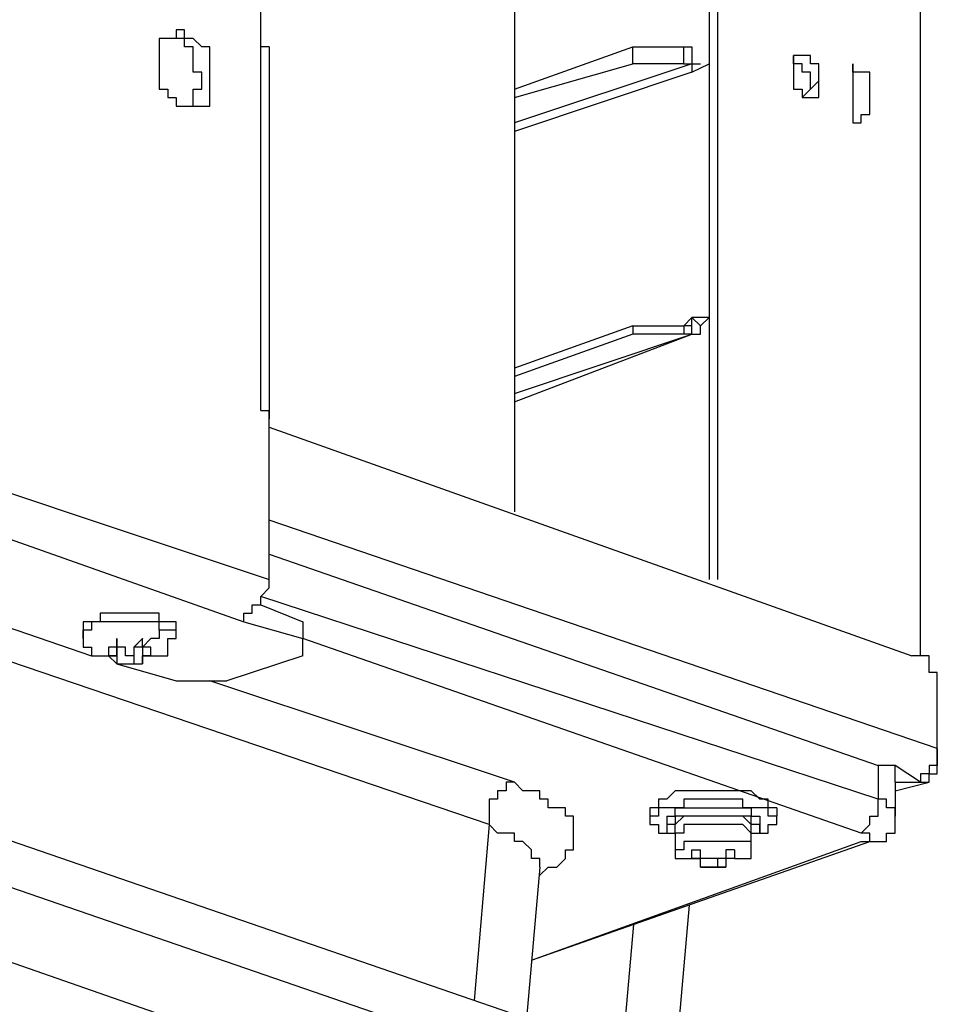
# Model space of a CAD drawing. Extents: x -5 to 134, y -8 to 82.
# Drawn here: x 48 to 53, y 35 to 40 of the extents above; entities that cross this region are included whole.
import ezdxf

# ---------------------------------------------------------------- set-up
doc = ezdxf.new("R2010")
doc.units = 0
doc.header["$LTSCALE"] = 0.125
doc.layers.get('0').update_dxf_attribs({"linetype": 'CONTINUOUS'})

msp = doc.modelspace()

# ---------------------------------------------------------------- linework, layer by layer
at = {"color": 7}
for points in [[(51.6234, 43.2498), (51.6234, 37.4082)], [(51.6661, 43.2498), (51.6661, 37.4082)], [(52.6817, 37.0264), (52.6817, 42.9961)], [(52.6817, 37.0264), (52.6817, 42.9536)], [(49.3799, 40.1175), (49.3799, 41.7684)], [(50.6491, 40.7101), (50.6491, 37.7472)], [(48.9982, 40.1175), (48.9982, 40.1601), (48.9555, 40.1601), (48.9555, 40.1175), (48.9142, 40.1175)], [(48.9142, 40.1175), (48.8714, 40.1175), (48.8714, 39.8638), (48.9142, 39.8638), (48.9142, 39.8211), (48.9555, 39.8211), (48.9555, 39.7784), (48.9982, 39.7784)], [(48.9982, 40.1175), (48.9142, 40.1175)], [(49.0409, 39.7786), (49.0409, 39.8638), (49.0837, 39.8638), (49.0837, 39.9481), (49.0409, 39.9481), (49.0409, 40.0748), (48.9982, 40.0748), (48.9982, 40.1175), (48.9555, 40.1175), (48.9142, 40.1175)], [(48.9142, 40.1175), (48.9142, 40.1175)], [(49.0409, 39.7786), (49.0837, 39.7786), (49.125, 39.7786), (49.125, 40.0748), (49.0837, 40.0748), (49.0409, 40.1175), (48.9982, 40.1175)], [(49.3799, 38.2544), (49.3799, 40.1175)], [(49.4213, 40.0748), (49.3799, 40.0748), (49.3799, 40.1175)], [(49.4213, 40.0748), (49.4213, 38.2117)], [(50.6491, 39.8638), (51.2417, 40.0748)], [(51.2417, 39.9908), (51.2417, 40.0748)], [(51.2417, 40.0748), (51.4966, 40.0748)], [(51.4966, 39.9908), (51.4966, 40.0748)], [(51.4966, 40.0748), (51.5379, 40.0748)], [(51.5379, 40.0748), (51.5379, 39.9908)], [(51.5379, 40.0748), (51.5379, 39.9908), (51.5807, 39.9908)], [(51.5379, 39.9908), (50.6491, 39.6945)], [(50.6491, 39.8211), (51.2417, 39.9908)], [(51.4966, 39.9908), (51.2417, 39.9908)], [(51.4966, 39.9908), (51.5379, 39.9908)], [(51.5379, 39.9482), (51.6234, 39.9908)], [(51.5379, 39.9908), (51.5379, 39.9482)], [(52.1305, 39.8638), (52.1305, 39.9481), (52.0892, 39.9481), (52.0892, 39.9908), (52.0464, 39.9908), (52.0464, 40.0321)], [(52.0464, 40.0321), (52.0464, 39.9482)], [(52.1732, 39.9055), (52.1732, 39.9908), (52.1305, 39.9908), (52.1305, 40.0321), (52.0892, 40.0321), (52.0464, 40.0321)], [(52.3427, 39.9908), (52.3427, 39.7358)], [(52.3854, 39.6945), (52.3854, 39.7358), (52.4282, 39.7358), (52.4282, 39.9482), (52.3854, 39.9482), (52.3427, 39.9482), (52.3427, 39.9908)], [(51.5379, 39.9482), (50.6491, 39.6518)], [(52.0464, 39.9482), (52.0464, 39.8638), (52.0892, 39.8638), (52.0892, 39.8211), (52.1305, 39.8211)], [(52.1732, 39.9055), (52.1305, 39.8638)], [(52.1305, 39.8211), (52.1732, 39.8211), (52.1732, 39.9055)], [(52.0892, 39.8211), (52.0892, 39.8211), (52.1305, 39.8638)], [(48.9982, 39.7786), (49.0409, 39.7786)], [(52.3427, 39.7358), (52.3427, 39.6945), (52.3854, 39.6945)], [(51.4966, 38.6775), (51.5379, 38.7202)], [(51.5807, 38.6775), (51.5379, 38.7202)], [(51.6234, 38.7202), (51.5379, 38.7202)], [(51.5379, 38.6775), (51.5379, 38.7202)], [(51.6234, 38.7202), (51.5807, 38.6775)], [(51.2417, 38.6775), (50.6491, 38.4665)], [(51.2417, 38.6775), (51.4966, 38.6775)], [(51.2417, 38.6775), (51.2417, 38.6362)], [(51.5379, 38.6775), (51.4966, 38.6775)], [(51.4966, 38.6775), (51.4966, 38.6362)], [(51.5379, 38.6362), (51.5379, 38.6775)], [(51.5379, 38.6775), (51.5379, 38.6775)], [(51.5379, 38.6362), (51.5807, 38.6362), (51.5807, 38.6775)], [(50.6491, 38.3399), (51.5379, 38.6362)], [(51.2417, 38.6362), (50.6491, 38.4238)], [(50.6491, 38.2972), (51.5379, 38.6362)], [(51.4966, 38.6362), (51.2417, 38.6362)], [(51.5379, 38.6362), (51.4966, 38.6362)], [(51.5379, 38.6362), (51.5379, 38.6362)], [(50.5223, 36.1805), (44.2991, 38.2972)], [(49.3799, 38.2544), (49.4213, 38.2544)], [(49.4213, 37.4082), (49.4213, 38.2544)], [(49.4213, 38.2117), (49.4213, 38.2117), (49.4213, 38.2544)], [(49.4213, 38.2117), (49.4213, 38.2117)], [(49.4213, 38.2117), (49.4213, 38.2117)], [(49.4213, 38.1706), (52.639, 37.0264)], [(47.2633, 38.1278), (49.4213, 37.4082)], [(47.1365, 37.9582), (49.2945, 37.1961)], [(52.7658, 36.5608), (49.4213, 37.7044)], [(51.1882, 35.0439), (43.7498, 37.6068)], [(46.9243, 37.5778), (48.5324, 37.0264)], [(49.4213, 37.5351), (52.4695, 36.4768)], [(51.1683, 34.8179), (43.7498, 37.374)], [(49.2945, 37.1961), (49.2945, 37.2388), (49.3372, 37.2388), (49.3372, 37.2815), (49.3799, 37.2815), (49.3799, 37.3227), (49.4213, 37.3654), (49.4213, 37.4082)], [(52.4695, 36.3071), (49.3799, 37.3227)], [(49.3799, 37.2815), (49.5908, 37.1961)], [(48.9142, 37.1961), (48.8714, 37.1961), (48.8714, 37.2388), (48.8287, 37.2388), (48.7874, 37.2388), (48.7447, 37.2388), (48.7019, 37.2388), (48.6592, 37.2388), (48.6179, 37.2388), (48.5752, 37.2388), (48.5752, 37.1961), (48.5324, 37.1961), (48.4911, 37.1961), (48.4911, 37.1534)], [(48.8714, 37.1534), (48.8714, 37.1961), (48.8287, 37.1961), (48.7874, 37.1961), (48.7447, 37.1961), (48.7019, 37.1961), (48.6592, 37.1961), (48.6179, 37.1961), (48.5752, 37.1961), (48.5324, 37.1961), (48.5324, 37.1534), (48.4911, 37.1534), (48.4911, 37.1122)], [(48.9555, 37.1534), (48.9555, 37.1961), (48.9142, 37.1961)], [(49.2945, 37.1961), (49.5908, 37.1122)], [(49.5908, 37.1961), (49.5908, 37.1122)], [(48.4911, 37.1122), (48.4911, 37.1534)], [(48.8714, 37.1534), (48.8714, 37.1122), (48.8287, 37.1122), (48.7874, 37.0695)], [(48.9555, 37.1122), (48.9555, 37.1534), (48.9142, 37.1534), (48.8714, 37.1534)], [(48.9555, 37.1122), (48.9555, 37.1534)], [(48.4911, 37.1122), (48.4911, 37.0695), (48.5324, 37.0695), (48.5324, 37.0264), (48.5752, 37.0264), (48.6179, 37.0264)], [(48.4911, 37.1122), (48.4911, 37.1122)], [(48.7874, 36.9853), (48.7874, 37.0264), (48.8287, 37.0264), (48.8714, 37.0264), (48.9142, 37.0264), (48.9142, 37.1122), (48.9555, 37.1122)], [(52.3854, 36.1378), (49.5908, 37.1122)], [(49.5908, 37.0264), (49.5908, 37.1122)], [(48.6179, 37.0695), (48.6179, 37.0264), (48.6592, 37.0264)], [(48.6592, 37.0695), (48.6592, 37.0695)], [(48.6592, 37.0264), (48.6592, 37.0695), (48.6592, 36.9853)], [(48.6592, 37.0695), (48.6592, 37.0695)], [(48.7874, 37.0695), (48.7447, 37.0695)], [(48.7874, 37.0695), (48.7874, 36.9853)], [(48.7874, 37.0695), (48.7874, 37.0264)], [(48.7874, 37.0695), (48.7874, 37.0695)], [(48.7874, 37.0264), (48.8287, 37.0264), (48.8287, 37.0695)], [(48.6179, 37.0264), (48.6179, 37.0264)], [(48.6179, 37.0264), (48.6179, 37.0264)], [(48.6179, 37.0264), (48.6592, 36.9853)], [(48.6179, 37.0264), (48.6179, 37.0264)], [(48.6592, 37.0264), (48.6179, 37.0264)], [(48.6179, 37.0264), (48.6592, 37.0264), (48.6592, 36.9853)], [(48.6179, 37.0264), (48.6179, 37.0264)], [(48.6592, 36.9853), (48.6592, 36.9853)], [(48.6592, 36.9853), (48.6592, 36.9853)], [(48.6592, 36.9853), (48.6592, 36.9853), (48.7019, 36.9853), (48.7443, 36.9853)], [(48.6592, 36.9853), (48.9555, 36.8998)], [(48.6592, 36.9853), (48.7019, 36.9853), (48.7443, 36.9853)], [(48.7447, 37.0264), (48.7447, 36.9853)], [(48.7447, 36.9853), (48.7874, 36.9853)], [(48.8287, 37.0264), (48.7874, 37.0264)], [(48.7874, 36.9853), (48.7874, 37.0264), (48.8287, 37.0264)], [(48.7874, 36.9853), (48.7874, 36.9853)], [(49.5908, 37.0264), (49.2104, 36.8998)], [(52.7658, 36.8571), (52.7658, 36.9425), (52.7244, 36.9425), (52.7244, 37.0264), (52.6817, 37.0264), (52.639, 37.0264)], [(48.9555, 36.8998), (49.2104, 36.8998)], [(50.6491, 36.3929), (49.125, 36.8998)], [(50.3956, 34.6991), (44.2151, 36.8571)], [(52.7658, 36.5195), (52.7658, 36.8571)], [(52.7658, 36.5608), (52.7658, 36.4768), (52.7244, 36.4768), (52.7244, 36.4341), (52.6817, 36.4341), (52.6817, 36.3929)], [(52.7244, 36.3929), (52.7244, 36.4341), (52.7658, 36.4341), (52.7658, 36.5195)], [(52.7658, 36.5195), (52.7658, 36.5195)], [(52.4695, 36.4768), (52.4695, 36.3071)], [(52.5549, 36.3929), (52.5549, 36.4768), (52.5122, 36.4768), (52.4695, 36.4768)], [(52.6817, 36.3929), (52.5549, 36.4768)], [(50.6491, 36.3929), (50.6078, 36.3929), (50.6078, 36.3498), (50.5651, 36.3498), (50.5651, 36.3071), (50.5223, 36.3071), (50.5223, 36.1805)], [(50.7759, 35.9269), (50.7759, 35.9269), (50.8186, 35.9681), (50.861, 35.9681), (50.9041, 36.0112), (50.9041, 36.0539), (50.9454, 36.0539), (50.9454, 36.2232), (50.9041, 36.2232), (50.9041, 36.2644), (50.861, 36.2644), (50.8186, 36.2644), (50.8186, 36.3071), (50.7759, 36.3071), (50.7759, 36.3498), (50.6918, 36.3498), (50.6491, 36.3929)], [(52.5549, 36.3929), (52.6817, 36.3929)], [(52.5549, 36.3929), (52.5549, 36.2232)], [(52.5549, 36.3498), (52.7244, 36.3929)], [(52.6817, 36.3929), (52.7244, 36.3929)], [(51.4539, 36.3498), (51.4539, 36.3498), (51.4112, 36.3071), (51.3698, 36.3071), (51.3698, 36.2644), (51.3271, 36.2644)], [(51.9624, 36.2644), (51.9197, 36.2644), (51.9197, 36.3071), (51.8769, 36.3071), (51.8342, 36.3498), (51.7929, 36.3498), (51.7074, 36.3498), (51.6661, 36.3498), (51.5807, 36.3498), (51.5379, 36.3498), (51.4966, 36.3498), (51.4539, 36.3498)], [(51.9624, 36.2232), (51.9197, 36.2232), (51.9197, 36.2644), (51.8769, 36.2644), (51.8342, 36.2644), (51.7929, 36.2644), (51.7929, 36.3071), (51.7074, 36.3071), (51.6661, 36.3071), (51.5807, 36.3071), (51.5379, 36.3071), (51.4966, 36.3071), (51.4966, 36.2644), (51.4539, 36.2644)], [(52.3854, 36.1378), (52.4282, 36.1805), (52.4282, 36.2232), (52.4695, 36.2232), (52.4695, 36.3071)], [(52.5549, 36.2232), (52.5549, 36.2644), (52.5122, 36.2644), (52.5122, 36.3071), (52.4695, 36.3071)], [(51.3271, 36.2644), (51.3271, 36.2232)], [(51.4539, 36.2644), (51.4112, 36.2644), (51.3698, 36.2644), (51.3698, 36.2232), (51.3271, 36.2232)], [(51.4112, 36.2232), (51.4539, 36.2232), (51.4539, 36.2644), (51.4966, 36.2644), (51.5379, 36.2644), (51.5807, 36.2644), (51.6661, 36.2644), (51.7074, 36.2644), (51.7502, 36.2644), (51.7929, 36.2644), (51.8342, 36.2644), (51.8342, 36.2232), (51.8769, 36.2232)], [(51.9624, 36.2644), (51.9624, 36.2232)], [(51.3271, 36.2232), (51.3271, 36.1805), (51.3698, 36.1805), (51.3698, 36.1378), (51.4112, 36.1378)], [(51.4112, 36.2232), (51.4112, 36.1378)], [(51.8769, 36.1378), (51.8769, 36.1805), (51.8342, 36.1805), (51.8342, 36.2232), (51.7929, 36.2232), (51.7502, 36.2232), (51.7074, 36.2232), (51.6661, 36.2232), (51.5807, 36.2232), (51.5379, 36.2232), (51.4966, 36.2232), (51.4539, 36.2232), (51.4539, 36.1805), (51.4112, 36.1805), (51.4112, 36.1378)], [(51.4539, 36.1378), (51.4539, 36.1805), (51.4966, 36.2232)], [(51.8342, 36.1378), (51.8342, 36.1805), (51.7929, 36.2232), (51.7502, 36.2232), (51.7074, 36.2232), (51.6661, 36.2232), (51.6234, 36.2232), (51.5807, 36.2232), (51.5379, 36.2232), (51.4966, 36.2232)], [(51.8769, 36.2232), (51.8769, 36.1378)], [(51.8769, 36.1378), (51.9197, 36.1378), (51.9197, 36.1805), (51.9624, 36.1805), (51.9624, 36.2232)], [(52.4282, 36.0951), (52.4695, 36.0951), (52.5122, 36.0951), (52.5122, 36.1378), (52.5549, 36.1378), (52.5549, 36.2232)], [(50.5223, 36.1805), (50.4469, 35.2994)], [(50.7759, 35.9681), (50.7759, 36.0112), (50.7346, 36.0112), (50.7346, 36.0539), (50.6918, 36.0951), (50.6491, 36.0951), (50.6491, 36.1378), (50.6078, 36.1378), (50.5651, 36.1378), (50.5223, 36.1805)], [(51.4966, 36.1805), (51.4966, 36.1378), (51.4539, 36.1378)], [(51.8342, 36.1378), (51.8342, 36.1378), (51.7929, 36.1805), (51.7502, 36.1805), (51.7074, 36.1805), (51.6661, 36.1805), (51.6234, 36.1805), (51.5807, 36.1805), (51.5379, 36.1805), (51.4966, 36.1805)], [(50.7346, 35.5025), (52.3854, 36.0951)], [(50.7346, 35.5025), (52.4282, 36.0951)], [(51.4112, 36.1378), (51.4539, 36.1378)], [(51.4539, 36.1378), (51.4539, 36.1378)], [(51.4539, 36.1378), (51.4539, 36.0951)], [(51.4539, 36.1378), (51.4539, 36.0112), (51.4966, 36.0112)], [(51.7929, 36.0112), (51.8342, 36.0112), (51.8342, 36.0951), (51.7929, 36.0951), (51.7502, 36.0951), (51.7074, 36.0951), (51.6661, 36.0951), (51.6234, 36.0951), (51.5807, 36.0951), (51.5379, 36.0951), (51.4966, 36.0951), (51.4966, 36.0539), (51.4539, 36.0539), (51.4539, 36.0112), (51.4966, 36.0112)], [(51.7929, 36.0112), (51.8342, 36.0112), (51.8342, 36.1378)], [(51.8342, 36.1378), (51.8342, 36.1378)], [(51.8342, 36.0951), (51.8342, 36.1378)], [(51.8342, 36.1378), (51.8769, 36.1378)], [(52.3854, 36.0951), (52.4282, 36.0951), (52.4282, 36.1378), (52.3854, 36.1378)], [(52.3854, 36.0951), (52.4282, 36.0951)], [(51.5379, 36.0539), (51.5807, 36.0539)], [(51.5379, 36.0539), (51.5379, 36.0539)], [(51.6234, 36.0112), (51.5807, 36.0112), (51.5379, 36.0112), (51.5379, 36.0539)], [(51.7074, 36.0539), (51.7074, 36.0112), (51.6661, 36.0112), (51.6234, 36.0112), (51.5807, 36.0112), (51.5807, 36.0539)], [(51.7502, 36.0539), (51.7502, 36.0112), (51.7074, 36.0112), (51.6661, 36.0112)], [(51.7502, 36.0539), (51.7074, 36.0539)], [(51.4966, 36.0112), (51.5379, 36.0112)], [(51.5379, 36.0112), (51.5807, 36.0112)], [(51.5379, 36.0112), (51.5379, 36.0112), (51.5807, 36.0112)], [(51.6234, 36.0112), (51.5807, 36.0112), (51.5379, 36.0112)], [(51.5807, 35.9681), (51.5807, 36.0112)], [(51.5807, 36.0112), (51.5807, 36.0112)], [(51.6234, 36.0112), (51.6234, 36.0112)], [(51.6661, 36.0112), (51.6661, 35.9681)], [(51.6661, 36.0112), (51.6661, 36.0112)], [(51.7502, 36.0112), (51.7074, 36.0112), (51.6661, 36.0112)], [(51.7074, 36.0112), (51.7074, 35.9681)], [(51.7074, 36.0112), (51.7074, 36.0112)], [(51.7502, 36.0112), (51.7074, 36.0112)], [(51.7502, 36.0112), (51.7929, 36.0112)], [(51.7502, 36.0112), (51.7502, 36.0112)], [(51.7502, 36.0112), (51.7502, 36.0112)], [(50.7759, 35.9681), (50.709, 35.2091)], [(50.7759, 35.9681), (50.7759, 35.9681)], [(51.5807, 35.9681), (51.5807, 35.9681), (51.6234, 35.9681), (51.6661, 35.9681), (51.7074, 35.9681)], [(51.6661, 35.9681), (51.6234, 35.9681), (51.5807, 35.9681)], [(51.7074, 35.9681), (51.6661, 35.9681)], [(51.5244, 35.7764), (51.2487, 32.6478)], [(51.2444, 35.6808), (50.9877, 32.7682)]]:
    msp.add_lwpolyline(points, dxfattribs=at)
msp.add_polyline3d([(48.8287, 37.0695, 0), (48.8287, 37.0695, 0), (48.8287, 37.0695, 0), (48.8286, 37.0695, 0), (48.8285, 37.0695, 0), (48.8284, 37.0695, 0), (48.8283, 37.0695, 0), (48.8281, 37.0695, 0), (48.828, 37.0695, 0), (48.8278, 37.0695, 0), (48.8275, 37.0695, 0), (48.8273, 37.0695, 0), (48.8271, 37.0695, 0), (48.8268, 37.0695, 0), (48.8265, 37.0695, 0), (48.8262, 37.0695, 0), (48.8258, 37.0695, 0), (48.8255, 37.0695, 0), (48.8251, 37.0695, 0), (48.8247, 37.0695, 0), (48.8244, 37.0695, 0), (48.8239, 37.0695, 0), (48.8235, 37.0695, 0), (48.8231, 37.0695, 0), (48.8226, 37.0695, 0), (48.8222, 37.0695, 0), (48.8217, 37.0695, 0), (48.8212, 37.0695, 0), (48.8207, 37.0695, 0), (48.8202, 37.0695, 0), (48.8197, 37.0695, 0), (48.8191, 37.0695, 0), (48.8186, 37.0695, 0), (48.818, 37.0695, 0), (48.8175, 37.0695, 0), (48.8169, 37.0695, 0), (48.8163, 37.0695, 0), (48.8157, 37.0695, 0), (48.8152, 37.0695, 0), (48.8146, 37.0695, 0), (48.814, 37.0695, 0), (48.8134, 37.0695, 0), (48.8127, 37.0695, 0), (48.8121, 37.0695, 0), (48.8115, 37.0695, 0), (48.8109, 37.0695, 0), (48.8103, 37.0695, 0), (48.8096, 37.0695, 0), (48.809, 37.0695, 0), (48.8084, 37.0695, 0), (48.8078, 37.0695, 0), (48.8071, 37.0695, 0), (48.8065, 37.0695, 0), (48.8059, 37.0695, 0), (48.8053, 37.0695, 0), (48.8047, 37.0695, 0), (48.804, 37.0695, 0), (48.8034, 37.0695, 0), (48.8028, 37.0695, 0), (48.8022, 37.0695, 0), (48.8016, 37.0695, 0), (48.801, 37.0695, 0), (48.8004, 37.0695, 0), (48.7998, 37.0695, 0), (48.7993, 37.0695, 0), (48.7987, 37.0695, 0), (48.7981, 37.0695, 0), (48.7976, 37.0695, 0), (48.797, 37.0695, 0), (48.7965, 37.0695, 0), (48.796, 37.0695, 0), (48.7955, 37.0695, 0), (48.795, 37.0695, 0), (48.7945, 37.0695, 0), (48.794, 37.0695, 0), (48.7935, 37.0695, 0), (48.7931, 37.0695, 0), (48.7926, 37.0695, 0), (48.7922, 37.0695, 0), (48.7918, 37.0695, 0), (48.7914, 37.0695, 0), (48.791, 37.0695, 0), (48.7907, 37.0695, 0), (48.7903, 37.0695, 0), (48.79, 37.0695, 0), (48.7897, 37.0695, 0), (48.7894, 37.0695, 0), (48.7891, 37.0695, 0), (48.7888, 37.0695, 0), (48.7886, 37.0695, 0), (48.7884, 37.0695, 0), (48.7882, 37.0695, 0), (48.788, 37.0695, 0), (48.7878, 37.0695, 0), (48.7877, 37.0695, 0), (48.7876, 37.0695, 0), (48.7875, 37.0695, 0), (48.7874, 37.0695, 0), (48.7874, 37.0695, 0), (48.7874, 37.0695, 0), (48.7874, 37.0695, 0), (48.7874, 37.0695, 0), (48.7874, 37.0696, 0), (48.7874, 37.0697, 0), (48.7874, 37.0698, 0), (48.7874, 37.0699, 0), (48.7874, 37.0701, 0), (48.7874, 37.0703, 0), (48.7874, 37.0705, 0), (48.7874, 37.0707, 0), (48.7874, 37.0709, 0), (48.7874, 37.0712, 0), (48.7874, 37.0715, 0), (48.7874, 37.0718, 0), (48.7874, 37.0721, 0), (48.7874, 37.0724, 0), (48.7874, 37.0728, 0), (48.7874, 37.0732, 0), (48.7874, 37.0736, 0), (48.7874, 37.074, 0), (48.7874, 37.0744, 0), (48.7874, 37.0748, 0), (48.7874, 37.0753, 0), (48.7874, 37.0758, 0), (48.7874, 37.0762, 0), (48.7874, 37.0767, 0), (48.7874, 37.0772, 0), (48.7874, 37.0778, 0), (48.7874, 37.0783, 0), (48.7874, 37.0788, 0), (48.7874, 37.0794, 0), (48.7874, 37.0799, 0), (48.7874, 37.0805, 0), (48.7874, 37.0811, 0), (48.7874, 37.0817, 0), (48.7874, 37.0823, 0), (48.7874, 37.0829, 0), (48.7874, 37.0835, 0), (48.7874, 37.0841, 0), (48.7874, 37.0847, 0), (48.7874, 37.0853, 0), (48.7874, 37.086, 0), (48.7874, 37.0866, 0), (48.7874, 37.0872, 0), (48.7874, 37.0879, 0), (48.7874, 37.0885, 0), (48.7874, 37.0891, 0), (48.7874, 37.0898, 0), (48.7874, 37.0904, 0), (48.7874, 37.0911, 0), (48.7874, 37.0917, 0), (48.7874, 37.0924, 0), (48.7874, 37.093, 0), (48.7874, 37.0937, 0), (48.7874, 37.0943, 0), (48.7874, 37.0949, 0), (48.7874, 37.0956, 0), (48.7874, 37.0962, 0), (48.7874, 37.0968, 0), (48.7874, 37.0975, 0), (48.7874, 37.0981, 0), (48.7874, 37.0987, 0), (48.7874, 37.0993, 0), (48.7874, 37.0999, 0), (48.7874, 37.1005, 0), (48.7874, 37.101, 0), (48.7874, 37.1016, 0), (48.7874, 37.1022, 0), (48.7874, 37.1027, 0), (48.7874, 37.1033, 0), (48.7874, 37.1038, 0), (48.7874, 37.1043, 0), (48.7874, 37.1048, 0), (48.7874, 37.1053, 0), (48.7874, 37.1058, 0), (48.7874, 37.1063, 0), (48.7874, 37.1067, 0), (48.7874, 37.1072, 0), (48.7874, 37.1076, 0), (48.7874, 37.108, 0), (48.7874, 37.1084, 0), (48.7874, 37.1088, 0), (48.7874, 37.1092, 0), (48.7874, 37.1095, 0), (48.7874, 37.1098, 0), (48.7874, 37.1101, 0), (48.7874, 37.1104, 0), (48.7874, 37.1107, 0), (48.7874, 37.111, 0), (48.7874, 37.1112, 0), (48.7874, 37.1114, 0), (48.7874, 37.1116, 0), (48.7874, 37.1117, 0), (48.7874, 37.1119, 0), (48.7874, 37.112, 0), (48.7874, 37.1121, 0), (48.7874, 37.1122, 0), (48.7874, 37.1122, 0), (48.7874, 37.1122, 0), (48.7874, 37.1122, 0), (48.7873, 37.1122, 0), (48.7873, 37.1121, 0), (48.7872, 37.112, 0), (48.7871, 37.1119, 0), (48.787, 37.1118, 0), (48.7868, 37.1116, 0), (48.7866, 37.1115, 0), (48.7864, 37.1113, 0), (48.7862, 37.111, 0), (48.786, 37.1108, 0), (48.7857, 37.1105, 0), (48.7854, 37.1103, 0), (48.7851, 37.11, 0), (48.7848, 37.1096, 0), (48.7845, 37.1093, 0), (48.7841, 37.109, 0), (48.7837, 37.1086, 0), (48.7834, 37.1082, 0), (48.7829, 37.1078, 0), (48.7825, 37.1074, 0), (48.7821, 37.1069, 0), (48.7816, 37.1065, 0), (48.7812, 37.106, 0), (48.7807, 37.1055, 0), (48.7802, 37.105, 0), (48.7797, 37.1045, 0), (48.7792, 37.104, 0), (48.7787, 37.1035, 0), (48.7781, 37.103, 0), (48.7776, 37.1024, 0), (48.777, 37.1018, 0), (48.7764, 37.1013, 0), (48.7759, 37.1007, 0), (48.7753, 37.1001, 0), (48.7747, 37.0995, 0), (48.7741, 37.0989, 0), (48.7735, 37.0983, 0), (48.7729, 37.0977, 0), (48.7722, 37.0971, 0), (48.7716, 37.0965, 0), (48.771, 37.0958, 0), (48.7704, 37.0952, 0), (48.7697, 37.0946, 0), (48.7691, 37.0939, 0), (48.7684, 37.0933, 0), (48.7678, 37.0926, 0), (48.7672, 37.092, 0), (48.7665, 37.0913, 0), (48.7659, 37.0907, 0), (48.7652, 37.0901, 0), (48.7646, 37.0894, 0), (48.7639, 37.0888, 0), (48.7633, 37.0881, 0), (48.7626, 37.0875, 0), (48.762, 37.0868, 0), (48.7614, 37.0862, 0), (48.7607, 37.0856, 0), (48.7601, 37.0849, 0), (48.7595, 37.0843, 0), (48.7589, 37.0837, 0), (48.7583, 37.0831, 0), (48.7577, 37.0825, 0), (48.7571, 37.0819, 0), (48.7565, 37.0813, 0), (48.7559, 37.0807, 0), (48.7553, 37.0802, 0), (48.7548, 37.0796, 0), (48.7542, 37.079, 0), (48.7537, 37.0785, 0), (48.7531, 37.078, 0), (48.7526, 37.0774, 0), (48.7521, 37.0769, 0), (48.7516, 37.0764, 0), (48.7511, 37.0759, 0), (48.7506, 37.0755, 0), (48.7502, 37.075, 0), (48.7497, 37.0746, 0), (48.7493, 37.0741, 0), (48.7489, 37.0737, 0), (48.7485, 37.0733, 0), (48.7481, 37.073, 0), (48.7478, 37.0726, 0), (48.7474, 37.0722, 0), (48.7471, 37.0719, 0), (48.7468, 37.0716, 0), (48.7465, 37.0713, 0), (48.7462, 37.071, 0), (48.746, 37.0708, 0), (48.7457, 37.0706, 0), (48.7455, 37.0703, 0), (48.7453, 37.0702, 0), (48.7452, 37.07, 0), (48.745, 37.0699, 0), (48.7449, 37.0697, 0), (48.7448, 37.0696, 0), (48.7447, 37.0696, 0), (48.7447, 37.0695, 0), (48.7447, 37.0695, 0), (48.7447, 37.0695, 0), (48.7447, 37.0695, 0), (48.7447, 37.0694, 0), (48.7447, 37.0693, 0), (48.7447, 37.0692, 0), (48.7447, 37.0691, 0), (48.7447, 37.0689, 0), (48.7447, 37.0688, 0), (48.7447, 37.0686, 0), (48.7447, 37.0683, 0), (48.7447, 37.0681, 0), (48.7447, 37.0678, 0), (48.7447, 37.0676, 0), (48.7447, 37.0673, 0), (48.7447, 37.0669, 0), (48.7447, 37.0666, 0), (48.7447, 37.0662, 0), (48.7447, 37.0659, 0), (48.7447, 37.0655, 0), (48.7447, 37.0651, 0), (48.7447, 37.0646, 0), (48.7447, 37.0642, 0), (48.7447, 37.0638, 0), (48.7447, 37.0633, 0), (48.7447, 37.0628, 0), (48.7447, 37.0623, 0), (48.7447, 37.0618, 0), (48.7447, 37.0613, 0), (48.7447, 37.0608, 0), (48.7447, 37.0602, 0), (48.7447, 37.0597, 0), (48.7447, 37.0591, 0), (48.7447, 37.0585, 0), (48.7447, 37.0579, 0), (48.7447, 37.0574, 0), (48.7447, 37.0568, 0), (48.7447, 37.0562, 0), (48.7447, 37.0555, 0), (48.7447, 37.0549, 0), (48.7447, 37.0543, 0), (48.7447, 37.0537, 0), (48.7447, 37.053, 0), (48.7447, 37.0524, 0), (48.7447, 37.0518, 0), (48.7447, 37.0511, 0), (48.7447, 37.0505, 0), (48.7447, 37.0498, 0), (48.7447, 37.0492, 0), (48.7447, 37.0485, 0), (48.7447, 37.0479, 0), (48.7447, 37.0472, 0), (48.7447, 37.0466, 0), (48.7447, 37.0459, 0), (48.7447, 37.0453, 0), (48.7447, 37.0446, 0), (48.7447, 37.044, 0), (48.7447, 37.0433, 0), (48.7447, 37.0427, 0), (48.7447, 37.0421, 0), (48.7447, 37.0414, 0), (48.7447, 37.0408, 0), (48.7447, 37.0402, 0), (48.7447, 37.0396, 0), (48.7447, 37.039, 0), (48.7447, 37.0384, 0), (48.7447, 37.0378, 0), (48.7447, 37.0372, 0), (48.7447, 37.0367, 0), (48.7447, 37.0361, 0), (48.7447, 37.0356, 0), (48.7447, 37.035, 0), (48.7447, 37.0345, 0), (48.7447, 37.034, 0), (48.7447, 37.0335, 0), (48.7447, 37.033, 0), (48.7447, 37.0325, 0), (48.7447, 37.032, 0), (48.7447, 37.0316, 0), (48.7447, 37.0312, 0), (48.7447, 37.0307, 0), (48.7447, 37.0303, 0), (48.7447, 37.03, 0), (48.7447, 37.0296, 0), (48.7447, 37.0292, 0), (48.7447, 37.0289, 0), (48.7447, 37.0286, 0), (48.7447, 37.0283, 0), (48.7447, 37.028, 0), (48.7447, 37.0278, 0), (48.7447, 37.0275, 0), (48.7447, 37.0273, 0), (48.7447, 37.0271, 0), (48.7447, 37.027, 0), (48.7447, 37.0268, 0), (48.7447, 37.0267, 0), (48.7447, 37.0266, 0), (48.7447, 37.0265, 0), (48.7447, 37.0265, 0), (48.7447, 37.0264, 0), (48.7447, 37.0264, 0), (48.7446, 37.0264, 0), (48.7446, 37.0264, 0), (48.7445, 37.0264, 0), (48.7444, 37.0264, 0), (48.7443, 37.0264, 0), (48.7441, 37.0264, 0), (48.7439, 37.0264, 0), (48.7438, 37.0264, 0), (48.7435, 37.0264, 0), (48.7433, 37.0264, 0), (48.743, 37.0264, 0), (48.7428, 37.0264, 0), (48.7425, 37.0264, 0), (48.7422, 37.0264, 0), (48.7418, 37.0264, 0), (48.7415, 37.0264, 0), (48.7411, 37.0264, 0), (48.7407, 37.0264, 0), (48.7403, 37.0264, 0), (48.7399, 37.0264, 0), (48.7395, 37.0264, 0), (48.739, 37.0264, 0), (48.7386, 37.0264, 0), (48.7381, 37.0264, 0), (48.7376, 37.0264, 0), (48.7371, 37.0264, 0), (48.7366, 37.0264, 0), (48.736, 37.0264, 0), (48.7355, 37.0264, 0), (48.735, 37.0264, 0), (48.7344, 37.0264, 0), (48.7338, 37.0264, 0), (48.7333, 37.0264, 0), (48.7327, 37.0264, 0), (48.7321, 37.0264, 0), (48.7315, 37.0264, 0), (48.7309, 37.0264, 0), (48.7303, 37.0264, 0), (48.7297, 37.0264, 0), (48.729, 37.0264, 0), (48.7284, 37.0264, 0), (48.7278, 37.0264, 0), (48.7271, 37.0264, 0), (48.7265, 37.0264, 0), (48.7259, 37.0264, 0), (48.7252, 37.0264, 0), (48.7246, 37.0264, 0), (48.7239, 37.0264, 0), (48.7233, 37.0264, 0), (48.7226, 37.0264, 0), (48.722, 37.0264, 0), (48.7213, 37.0264, 0), (48.7207, 37.0264, 0), (48.7201, 37.0264, 0), (48.7194, 37.0264, 0), (48.7188, 37.0264, 0), (48.7181, 37.0264, 0), (48.7175, 37.0264, 0), (48.7169, 37.0264, 0), (48.7163, 37.0264, 0), (48.7157, 37.0264, 0), (48.7151, 37.0264, 0), (48.7145, 37.0264, 0), (48.7139, 37.0264, 0), (48.7133, 37.0264, 0), (48.7127, 37.0264, 0), (48.7122, 37.0264, 0), (48.7116, 37.0264, 0), (48.711, 37.0264, 0), (48.7105, 37.0264, 0), (48.71, 37.0264, 0), (48.7095, 37.0264, 0), (48.709, 37.0264, 0), (48.7085, 37.0264, 0), (48.708, 37.0264, 0), (48.7076, 37.0264, 0), (48.7071, 37.0264, 0), (48.7067, 37.0264, 0), (48.7063, 37.0264, 0), (48.7059, 37.0264, 0), (48.7055, 37.0264, 0), (48.7051, 37.0264, 0), (48.7048, 37.0264, 0), (48.7044, 37.0264, 0), (48.7041, 37.0264, 0), (48.7038, 37.0264, 0), (48.7035, 37.0264, 0), (48.7033, 37.0264, 0), (48.703, 37.0264, 0), (48.7028, 37.0264, 0), (48.7026, 37.0264, 0), (48.7025, 37.0264, 0), (48.7023, 37.0264, 0), (48.7022, 37.0264, 0), (48.7021, 37.0264, 0), (48.702, 37.0264, 0), (48.702, 37.0264, 0), (48.7019, 37.0264, 0), (48.7019, 37.0264, 0), (48.7019, 37.0265, 0), (48.7019, 37.0265, 0), (48.7019, 37.0266, 0), (48.7019, 37.0267, 0), (48.7019, 37.0268, 0), (48.7019, 37.027, 0), (48.7019, 37.0271, 0), (48.7019, 37.0273, 0), (48.7019, 37.0275, 0), (48.7019, 37.0278, 0), (48.7019, 37.028, 0), (48.7019, 37.0283, 0), (48.7019, 37.0286, 0), (48.7019, 37.0289, 0), (48.7019, 37.0293, 0), (48.7019, 37.0296, 0), (48.7019, 37.03, 0), (48.7019, 37.0304, 0), (48.7019, 37.0308, 0), (48.7019, 37.0312, 0), (48.7019, 37.0316, 0), (48.7019, 37.0321, 0), (48.7019, 37.0326, 0), (48.7019, 37.033, 0), (48.7019, 37.0335, 0), (48.7019, 37.034, 0), (48.7019, 37.0345, 0), (48.7019, 37.0351, 0), (48.7019, 37.0356, 0), (48.7019, 37.0362, 0), (48.7019, 37.0367, 0), (48.7019, 37.0373, 0), (48.7019, 37.0379, 0), (48.7019, 37.0385, 0), (48.7019, 37.0391, 0), (48.7019, 37.0397, 0), (48.7019, 37.0403, 0), (48.7019, 37.0409, 0), (48.7019, 37.0415, 0), (48.7019, 37.0421, 0), (48.7019, 37.0428, 0), (48.7019, 37.0434, 0), (48.7019, 37.044, 0), (48.7019, 37.0447, 0), (48.7019, 37.0453, 0), (48.7019, 37.046, 0), (48.7019, 37.0466, 0), (48.7019, 37.0473, 0), (48.7019, 37.0479, 0), (48.7019, 37.0486, 0), (48.7019, 37.0492, 0), (48.7019, 37.0499, 0), (48.7019, 37.0505, 0), (48.7019, 37.0512, 0), (48.7019, 37.0518, 0), (48.7019, 37.0525, 0), (48.7019, 37.0531, 0), (48.7019, 37.0537, 0), (48.7019, 37.0544, 0), (48.7019, 37.055, 0), (48.7019, 37.0556, 0), (48.7019, 37.0562, 0), (48.7019, 37.0568, 0), (48.7019, 37.0574, 0), (48.7019, 37.058, 0), (48.7019, 37.0586, 0), (48.7019, 37.0592, 0), (48.7019, 37.0597, 0), (48.7019, 37.0603, 0), (48.7019, 37.0608, 0), (48.7019, 37.0613, 0), (48.7019, 37.0619, 0), (48.7019, 37.0624, 0), (48.7019, 37.0629, 0), (48.7019, 37.0633, 0), (48.7019, 37.0638, 0), (48.7019, 37.0643, 0), (48.7019, 37.0647, 0), (48.7019, 37.0651, 0), (48.7019, 37.0655, 0), (48.7019, 37.0659, 0), (48.7019, 37.0663, 0), (48.7019, 37.0666, 0), (48.7019, 37.067, 0), (48.7019, 37.0673, 0), (48.7019, 37.0676, 0), (48.7019, 37.0679, 0), (48.7019, 37.0681, 0), (48.7019, 37.0684, 0), (48.7019, 37.0686, 0), (48.7019, 37.0688, 0), (48.7019, 37.069, 0), (48.7019, 37.0691, 0), (48.7019, 37.0692, 0), (48.7019, 37.0693, 0), (48.7019, 37.0694, 0), (48.7019, 37.0695, 0), (48.7019, 37.0695, 0), (48.7019, 37.0695, 0), (48.7019, 37.0695, 0), (48.7019, 37.0695, 0), (48.7018, 37.0695, 0), (48.7017, 37.0695, 0), (48.7016, 37.0695, 0), (48.7014, 37.0695, 0), (48.7013, 37.0695, 0), (48.7011, 37.0695, 0), (48.7009, 37.0695, 0), (48.7006, 37.0695, 0), (48.7004, 37.0695, 0), (48.7001, 37.0695, 0), (48.6998, 37.0695, 0), (48.6995, 37.0695, 0), (48.6992, 37.0695, 0), (48.6988, 37.0695, 0), (48.6985, 37.0695, 0), (48.6981, 37.0695, 0), (48.6977, 37.0695, 0), (48.6973, 37.0695, 0), (48.6968, 37.0695, 0), (48.6964, 37.0695, 0), (48.6959, 37.0695, 0), (48.6955, 37.0695, 0), (48.695, 37.0695, 0), (48.6945, 37.0695, 0), (48.694, 37.0695, 0), (48.6934, 37.0695, 0), (48.6929, 37.0695, 0), (48.6924, 37.0695, 0), (48.6918, 37.0695, 0), (48.6912, 37.0695, 0), (48.6907, 37.0695, 0), (48.6901, 37.0695, 0), (48.6895, 37.0695, 0), (48.6889, 37.0695, 0), (48.6883, 37.0695, 0), (48.6877, 37.0695, 0), (48.6871, 37.0695, 0), (48.6864, 37.0695, 0), (48.6858, 37.0695, 0), (48.6852, 37.0695, 0), (48.6845, 37.0695, 0), (48.6839, 37.0695, 0), (48.6833, 37.0695, 0), (48.6826, 37.0695, 0), (48.682, 37.0695, 0), (48.6813, 37.0695, 0), (48.6807, 37.0695, 0), (48.68, 37.0695, 0), (48.6794, 37.0695, 0), (48.6787, 37.0695, 0), (48.6781, 37.0695, 0), (48.6775, 37.0695, 0), (48.6768, 37.0695, 0), (48.6762, 37.0695, 0), (48.6756, 37.0695, 0), (48.6749, 37.0695, 0), (48.6743, 37.0695, 0), (48.6737, 37.0695, 0), (48.6731, 37.0695, 0), (48.6725, 37.0695, 0), (48.6719, 37.0695, 0), (48.6713, 37.0695, 0), (48.6707, 37.0695, 0), (48.6701, 37.0695, 0), (48.6695, 37.0695, 0), (48.669, 37.0695, 0), (48.6684, 37.0695, 0), (48.6679, 37.0695, 0), (48.6674, 37.0695, 0), (48.6669, 37.0695, 0), (48.6664, 37.0695, 0), (48.6659, 37.0695, 0), (48.6654, 37.0695, 0), (48.6649, 37.0695, 0), (48.6645, 37.0695, 0), (48.664, 37.0695, 0), (48.6636, 37.0695, 0), (48.6632, 37.0695, 0), (48.6628, 37.0695, 0), (48.6625, 37.0695, 0), (48.6621, 37.0695, 0), (48.6618, 37.0695, 0), (48.6615, 37.0695, 0), (48.6612, 37.0695, 0), (48.6609, 37.0695, 0), (48.6606, 37.0695, 0), (48.6604, 37.0695, 0), (48.6602, 37.0695, 0), (48.66, 37.0695, 0), (48.6598, 37.0695, 0), (48.6596, 37.0695, 0), (48.6595, 37.0695, 0), (48.6594, 37.0695, 0), (48.6593, 37.0695, 0), (48.6593, 37.0695, 0), (48.6592, 37.0695, 0), (48.6592, 37.0695, 0), (48.6592, 37.0695, 0), (48.6592, 37.0696, 0), (48.6592, 37.0696, 0), (48.6592, 37.0697, 0), (48.6592, 37.0699, 0), (48.6592, 37.07, 0), (48.6592, 37.0702, 0), (48.6592, 37.0703, 0), (48.6592, 37.0706, 0), (48.6592, 37.0708, 0), (48.6592, 37.071, 0), (48.6592, 37.0713, 0), (48.6592, 37.0716, 0), (48.6592, 37.0719, 0), (48.6592, 37.0722, 0), (48.6592, 37.0726, 0), (48.6592, 37.073, 0), (48.6592, 37.0733, 0), (48.6592, 37.0737, 0), (48.6592, 37.0741, 0), (48.6592, 37.0746, 0), (48.6592, 37.075, 0), (48.6592, 37.0755, 0), (48.6592, 37.0759, 0), (48.6592, 37.0764, 0), (48.6592, 37.0769, 0), (48.6592, 37.0774, 0), (48.6592, 37.078, 0), (48.6592, 37.0785, 0), (48.6592, 37.079, 0), (48.6592, 37.0796, 0), (48.6592, 37.0802, 0), (48.6592, 37.0807, 0), (48.6592, 37.0813, 0), (48.6592, 37.0819, 0), (48.6592, 37.0825, 0), (48.6592, 37.0831, 0), (48.6592, 37.0837, 0), (48.6592, 37.0843, 0), (48.6592, 37.0849, 0), (48.6592, 37.0856, 0), (48.6592, 37.0862, 0), (48.6592, 37.0868, 0), (48.6592, 37.0875, 0), (48.6592, 37.0881, 0), (48.6592, 37.0888, 0), (48.6592, 37.0894, 0), (48.6592, 37.0901, 0), (48.6592, 37.0907, 0), (48.6592, 37.0913, 0), (48.6592, 37.092, 0), (48.6592, 37.0926, 0), (48.6592, 37.0933, 0), (48.6592, 37.0939, 0), (48.6592, 37.0946, 0), (48.6592, 37.0952, 0), (48.6592, 37.0958, 0), (48.6592, 37.0965, 0), (48.6592, 37.0971, 0), (48.6592, 37.0977, 0), (48.6592, 37.0983, 0), (48.6592, 37.0989, 0), (48.6592, 37.0995, 0), (48.6592, 37.1001, 0), (48.6592, 37.1007, 0), (48.6592, 37.1013, 0), (48.6592, 37.1018, 0), (48.6592, 37.1024, 0), (48.6592, 37.103, 0), (48.6592, 37.1035, 0), (48.6592, 37.104, 0), (48.6592, 37.1045, 0), (48.6592, 37.105, 0), (48.6592, 37.1055, 0), (48.6592, 37.106, 0), (48.6592, 37.1065, 0), (48.6592, 37.1069, 0), (48.6592, 37.1074, 0), (48.6592, 37.1078, 0), (48.6592, 37.1082, 0), (48.6592, 37.1086, 0), (48.6592, 37.109, 0), (48.6592, 37.1093, 0), (48.6592, 37.1096, 0), (48.6592, 37.11, 0), (48.6592, 37.1103, 0), (48.6592, 37.1105, 0), (48.6592, 37.1108, 0), (48.6592, 37.111, 0), (48.6592, 37.1113, 0), (48.6592, 37.1115, 0), (48.6592, 37.1116, 0), (48.6592, 37.1118, 0), (48.6592, 37.1119, 0), (48.6592, 37.112, 0), (48.6592, 37.1121, 0), (48.6592, 37.1122, 0), (48.6592, 37.1122, 0), (48.6592, 37.1122, 0), (48.6592, 37.1122, 0), (48.6592, 37.1122, 0), (48.6592, 37.1121, 0), (48.6592, 37.112, 0), (48.6592, 37.1119, 0), (48.6592, 37.1117, 0), (48.6592, 37.1116, 0), (48.6592, 37.1114, 0), (48.6592, 37.1112, 0), (48.6592, 37.111, 0), (48.6592, 37.1107, 0), (48.6592, 37.1104, 0), (48.6592, 37.1101, 0), (48.6592, 37.1098, 0), (48.6592, 37.1095, 0), (48.6592, 37.1092, 0), (48.6592, 37.1088, 0), (48.6592, 37.1084, 0), (48.6592, 37.108, 0), (48.6592, 37.1076, 0), (48.6592, 37.1072, 0), (48.6592, 37.1067, 0), (48.6592, 37.1063, 0), (48.6592, 37.1058, 0), (48.6592, 37.1053, 0), (48.6592, 37.1048, 0), (48.6592, 37.1043, 0), (48.6592, 37.1038, 0), (48.6592, 37.1033, 0), (48.6592, 37.1027, 0), (48.6592, 37.1022, 0), (48.6592, 37.1016, 0), (48.6592, 37.101, 0), (48.6592, 37.1005, 0), (48.6592, 37.0999, 0), (48.6592, 37.0993, 0), (48.6592, 37.0987, 0), (48.6592, 37.0981, 0), (48.6592, 37.0975, 0), (48.6592, 37.0968, 0), (48.6592, 37.0962, 0), (48.6592, 37.0956, 0), (48.6592, 37.0949, 0), (48.6592, 37.0943, 0), (48.6592, 37.0937, 0), (48.6592, 37.093, 0), (48.6592, 37.0924, 0), (48.6592, 37.0917, 0), (48.6592, 37.0911, 0), (48.6592, 37.0904, 0), (48.6592, 37.0898, 0), (48.6592, 37.0891, 0), (48.6592, 37.0885, 0), (48.6592, 37.0879, 0), (48.6592, 37.0872, 0), (48.6592, 37.0866, 0), (48.6592, 37.086, 0), (48.6592, 37.0853, 0), (48.6592, 37.0847, 0), (48.6592, 37.0841, 0), (48.6592, 37.0835, 0), (48.6592, 37.0829, 0), (48.6592, 37.0823, 0), (48.6592, 37.0817, 0), (48.6592, 37.0811, 0), (48.6592, 37.0805, 0), (48.6592, 37.0799, 0), (48.6592, 37.0794, 0), (48.6592, 37.0788, 0), (48.6592, 37.0783, 0), (48.6592, 37.0778, 0), (48.6592, 37.0772, 0), (48.6592, 37.0767, 0), (48.6592, 37.0762, 0), (48.6592, 37.0758, 0), (48.6592, 37.0753, 0), (48.6592, 37.0748, 0), (48.6592, 37.0744, 0), (48.6592, 37.074, 0), (48.6592, 37.0736, 0), (48.6592, 37.0732, 0), (48.6592, 37.0728, 0), (48.6592, 37.0724, 0), (48.6592, 37.0721, 0), (48.6592, 37.0718, 0), (48.6592, 37.0715, 0), (48.6592, 37.0712, 0), (48.6592, 37.0709, 0), (48.6592, 37.0707, 0), (48.6592, 37.0705, 0), (48.6592, 37.0703, 0), (48.6592, 37.0701, 0), (48.6592, 37.0699, 0), (48.6592, 37.0698, 0), (48.6592, 37.0697, 0), (48.6592, 37.0696, 0), (48.6592, 37.0695, 0), (48.6592, 37.0695, 0), (48.6592, 37.0695, 0), (48.6592, 37.0695, 0), (48.6592, 37.0695, 0), (48.6591, 37.0695, 0), (48.659, 37.0695, 0), (48.6589, 37.0695, 0), (48.6588, 37.0695, 0), (48.6586, 37.0695, 0), (48.6584, 37.0695, 0), (48.6582, 37.0695, 0), (48.658, 37.0695, 0), (48.6578, 37.0695, 0), (48.6575, 37.0695, 0), (48.6573, 37.0695, 0), (48.657, 37.0695, 0), (48.6566, 37.0695, 0), (48.6563, 37.0695, 0), (48.656, 37.0695, 0), (48.6556, 37.0695, 0), (48.6552, 37.0695, 0), (48.6548, 37.0695, 0), (48.6544, 37.0695, 0), (48.654, 37.0695, 0), (48.6535, 37.0695, 0), (48.6531, 37.0695, 0), (48.6526, 37.0695, 0), (48.6521, 37.0695, 0), (48.6516, 37.0695, 0), (48.6511, 37.0695, 0), (48.6506, 37.0695, 0), (48.6501, 37.0695, 0), (48.6496, 37.0695, 0), (48.649, 37.0695, 0), (48.6485, 37.0695, 0), (48.6479, 37.0695, 0), (48.6473, 37.0695, 0), (48.6468, 37.0695, 0), (48.6462, 37.0695, 0), (48.6456, 37.0695, 0), (48.645, 37.0695, 0), (48.6444, 37.0695, 0), (48.6438, 37.0695, 0), (48.6432, 37.0695, 0), (48.6426, 37.0695, 0), (48.642, 37.0695, 0), (48.6413, 37.0695, 0), (48.6407, 37.0695, 0), (48.6401, 37.0695, 0), (48.6395, 37.0695, 0), (48.6388, 37.0695, 0), (48.6382, 37.0695, 0), (48.6376, 37.0695, 0), (48.637, 37.0695, 0), (48.6363, 37.0695, 0), (48.6357, 37.0695, 0), (48.6351, 37.0695, 0), (48.6345, 37.0695, 0), (48.6339, 37.0695, 0), (48.6333, 37.0695, 0), (48.6327, 37.0695, 0), (48.6321, 37.0695, 0), (48.6315, 37.0695, 0), (48.6309, 37.0695, 0), (48.6303, 37.0695, 0), (48.6297, 37.0695, 0), (48.6291, 37.0695, 0), (48.6286, 37.0695, 0), (48.628, 37.0695, 0), (48.6275, 37.0695, 0), (48.627, 37.0695, 0), (48.6264, 37.0695, 0), (48.6259, 37.0695, 0), (48.6254, 37.0695, 0), (48.6249, 37.0695, 0), (48.6245, 37.0695, 0), (48.624, 37.0695, 0), (48.6235, 37.0695, 0), (48.6231, 37.0695, 0), (48.6227, 37.0695, 0), (48.6223, 37.0695, 0), (48.6219, 37.0695, 0), (48.6215, 37.0695, 0), (48.6211, 37.0695, 0), (48.6208, 37.0695, 0), (48.6204, 37.0695, 0), (48.6201, 37.0695, 0), (48.6198, 37.0695, 0), (48.6196, 37.0695, 0), (48.6193, 37.0695, 0), (48.6191, 37.0695, 0), (48.6188, 37.0695, 0), (48.6187, 37.0695, 0), (48.6185, 37.0695, 0), (48.6183, 37.0695, 0), (48.6182, 37.0695, 0), (48.6181, 37.0695, 0), (48.618, 37.0695, 0), (48.6179, 37.0695, 0), (48.6179, 37.0695, 0), (48.6179, 37.0695, 0)], dxfattribs=at)

doc.saveas('drawing.dxf')
